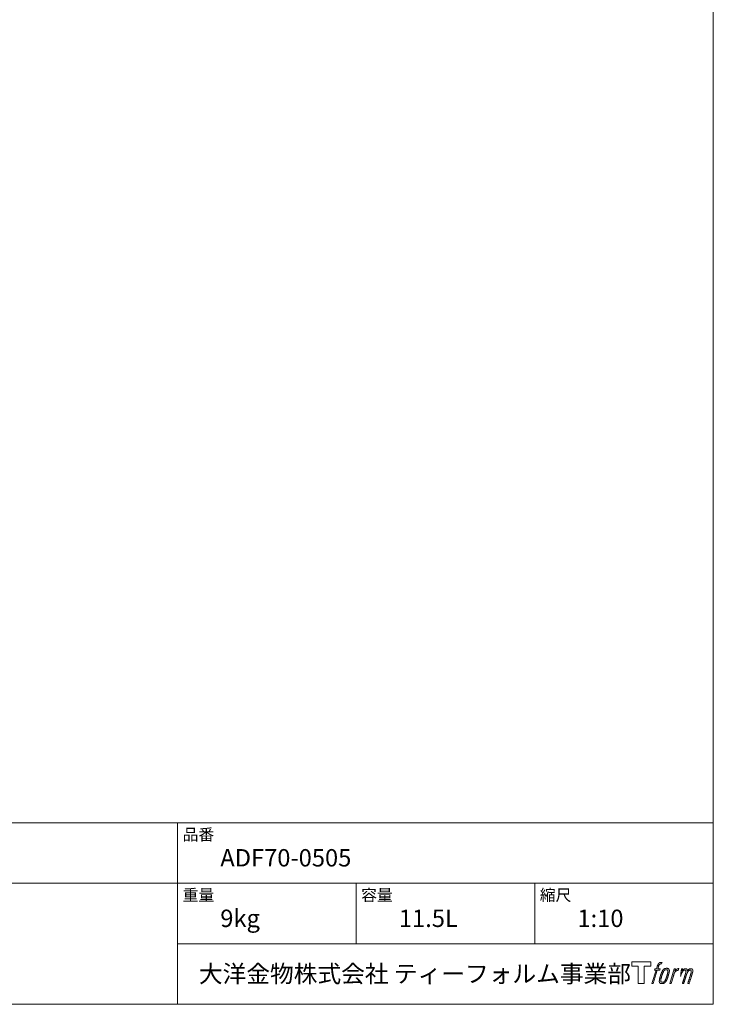
# Model space of a CAD drawing. Units: millimetres. Extents: x -975 to 975, y -1428 to 1406.
# Drawn here: x 0 to 975, y -1394 to -11 of the extents above; entities that cross this region are included whole.
import ezdxf

# ---------------------------------------------------------------- set-up
doc = ezdxf.new("R2010")
doc.units = ezdxf.units.MM
doc.header["$LTSCALE"] = 50.8
doc.layers.add('template', color=7, linetype='Continuous')
doc.styles.add('ＭＳ ゴシック', font='txt', dxfattribs={"bigfont": 'ＭＳ ゴシック'})

# ---------------------------------------------------------------- blocks, each defined once
blk = doc.blocks.new('グループ')
at = {"color": 7, "linetype": 'Continuous', "lineweight": 15, "flags": 128}
blk.add_lwpolyline([(412.6, -1854.7), (412.6, -1860.7), (403.1, -1860.7), (403.1, -1885.2), (394.8, -1885.2), (394.8, -1860.7), (385.5, -1860.7), (385.5, -1854.7)], close=True, dxfattribs=at)
for points in [[(425.4, -1855.5), (425.4, -1855.5, -0.022222), (425.7, -1855.4), (425.7, -1855.4, -0.014688), (426, -1855.3, -0.012746), (426.2, -1855.3), (426.3, -1855.3, -0.01981), (426.7, -1855.3), (426.7, -1855.3, -0.014762), (427.2, -1855.3), (427.3, -1855.3, -0.016262), (427.7, -1855.4), (427.8, -1855.4, -0.008002), (427.9, -1855.4), (428, -1855.4, -0.005382), (428.1, -1855.4), (427.3, -1857.6, 0.010867), (427.3, -1857.6), (427.2, -1857.6, 0.017066), (427.1, -1857.5), (427, -1857.5, 0.022016), (426.7, -1857.5), (426.7, -1857.5, 0.028261), (426.3, -1857.5), (426.3, -1857.5, 0.016968), (426, -1857.6, 0.019058), (425.8, -1857.6), (425.8, -1857.6, 0.021369), (425.5, -1857.7), (425.5, -1857.7, 0.02376), (425.3, -1857.8), (425.3, -1857.8, 0.026186), (425, -1857.9), (425, -1857.9, 0.027255), (424.8, -1858.1), (424.7, -1858.1, 0.0326), (424.6, -1858.2), (424.6, -1858.3, 0.013805), (424.5, -1858.4, 0.012528), (424.4, -1858.5), (424.4, -1858.5, 0.020522), (424.2, -1858.7), (424.2, -1858.7, 0.016311), (424.1, -1858.9), (424, -1858.9, 0.01319), (423.9, -1859.2), (423.9, -1859.2, 0.01079), (423.8, -1859.4), (423.8, -1859.4, 0.009137), (423.6, -1859.7), (423.6, -1859.8, 0.013542), (423.4, -1860.2), (423.4, -1860.3, 0.009283), (423.2, -1860.8), (423.2, -1860.8, 0.005426), (423.1, -1861.2), (423.1, -1861.2, 0.000823), (423, -1861.4), (422, -1864.5), (425.3, -1864.5), (424.8, -1866.4), (421.5, -1866.4), (415.7, -1885.2), (413.8, -1885.2), (419.7, -1866.4), (417.3, -1866.4), (417.8, -1864.5), (420.2, -1864.5), (421.1, -1861.8, -0.000586), (421.1, -1861.7), (421.2, -1861.5, -0.008752), (421.4, -1860.9), (421.5, -1860.6, -0.00774), (421.7, -1859.9), (421.7, -1859.9, -0.008237), (422, -1859.3, -0.008573), (422.3, -1858.7), (422.4, -1858.5, -0.016811), (422.6, -1857.9), (422.8, -1857.7, -0.000782), (422.8, -1857.6), (422.8, -1857.6, -0.003663), (422.9, -1857.5, -0.008022), (422.9, -1857.4), (423, -1857.3, -0.020214), (423.1, -1857.2), (423.2, -1857.1, -0.024932), (423.4, -1856.8), (423.4, -1856.7, -0.024213), (423.8, -1856.4), (423.8, -1856.4, -0.025102), (424.1, -1856.1), (424.1, -1856.1, -0.013087), (424.4, -1855.9), (424.4, -1855.9, -0.029033), (424.7, -1855.7), (424.7, -1855.7, -0.016025), (425, -1855.6, -0.02676), (425.3, -1855.5), (425.3, -1855.5, -0.004998), (425.4, -1855.5, -0.004998)], [(429.8, -1865.6, 0.000437), (429.8, -1865.7), (429.7, -1865.7, 0.003048), (429.6, -1865.9), (429.5, -1866, 0.004206), (429.3, -1866.2), (429.3, -1866.3, 0.012095), (429, -1866.7), (428.9, -1866.9, 0.01416), (428.6, -1867.4), (428.6, -1867.4, 0.007113), (428.4, -1867.8, 0.006846), (428.2, -1868.2), (428.2, -1868.2, 0.006412), (428, -1868.6), (427.9, -1868.6, 0.005886), (427.7, -1869.1), (427.7, -1869.1, 0.005319), (427.5, -1869.6), (427.5, -1869.6, 0.00475), (427.3, -1870.1), (427.3, -1870.2, 0.004207), (427.1, -1870.7), (427.1, -1870.8, 0.003668), (426.8, -1871.4), (426.8, -1871.4, 0.003257), (426.6, -1872.1), (426.5, -1872.3, 0.002613), (426.1, -1873.4), (426.1, -1873.5, 0.002059), (425.9, -1874.2), (425.9, -1874.2, 0.002561), (425.7, -1874.8), (425.7, -1874.9, 0.003136), (425.5, -1875.5), (425.5, -1875.5, 0.003723), (425.3, -1876.1), (425.3, -1876.1, 0.004308), (425.1, -1876.7, 0.004765), (425, -1877.3), (424.9, -1877.4, 0.011297), (424.7, -1878.3), (424.7, -1878.5, 0.013006), (424.5, -1879.7), (424.5, -1879.8, 0.013872), (424.4, -1880.7), (424.4, -1880.9, 0.007125), (424.3, -1881.4), (424.3, -1881.5, 0.002888), (424.3, -1881.8, 0.00603), (424.3, -1882.1), (424.3, -1882.1, 0.022952), (424.3, -1882.4), (424.3, -1882.5, 0.012367), (424.3, -1882.7, 0.012858), (424.4, -1882.9), (424.4, -1882.9, 0.028572), (424.4, -1883.2), (424.5, -1883.3, 0.031628), (424.6, -1883.6), (424.6, -1883.6, 0.033898), (424.7, -1883.9), (424.7, -1883.9, 0.035023), (424.9, -1884.1), (424.9, -1884.1, 0.034748), (425.1, -1884.4, 0.033134), (425.4, -1884.6), (425.4, -1884.6, 0.030523), (425.6, -1884.7), (425.6, -1884.7, 0.027374), (425.9, -1884.9), (425.9, -1884.9, 0.024096), (426.3, -1885), (426.3, -1885, 0.020964), (426.6, -1885.1), (426.6, -1885.1, 0.018139), (427, -1885.1), (427, -1885.1, 0.015609), (427.4, -1885.2), (427.4, -1885.2, 0.013715), (427.7, -1885.2), (427.8, -1885.2, 0.005106), (428, -1885.2, 0.005226), (428.2, -1885.2), (428.3, -1885.2, 0.016151), (428.7, -1885.2), (428.7, -1885.1, 0.010122), (429.1, -1885.1), (429.2, -1885.1, 0.024529), (429.6, -1885), (429.7, -1885, 0.014351), (430.1, -1884.9, 0.015656), (430.4, -1884.8), (430.4, -1884.8, 0.017014), (430.8, -1884.6), (430.8, -1884.6, 0.018311), (431.2, -1884.4), (431.2, -1884.4, 0.01949), (431.5, -1884.2), (431.5, -1884.2, 0.020487), (431.9, -1884), (431.9, -1884, 0.021252), (432.2, -1883.7), (432.3, -1883.6, 0.021525), (432.5, -1883.4), (432.6, -1883.3, 0.011458), (432.7, -1883.2), (432.7, -1883.1, 0.006153), (432.9, -1883, 0.000633), (433, -1882.8), (433, -1882.8, 0.00419), (433.2, -1882.6), (433.3, -1882.5, 0.009299), (433.5, -1882.1), (433.6, -1882, 0.015932), (434, -1881.5), (434, -1881.4, 0.008555), (434.2, -1881, 0.00846), (434.5, -1880.6), (434.5, -1880.6, 0.008143), (434.7, -1880.2), (434.7, -1880.2, 0.007657), (434.9, -1879.7), (434.9, -1879.7, 0.007068), (435.2, -1879.1), (435.2, -1879.1, 0.006456), (435.4, -1878.5), (435.4, -1878.5, 0.005831), (435.7, -1877.8), (435.7, -1877.8, 0.005231), (435.9, -1877.1), (435.9, -1877.1, 0.004668), (436.2, -1876.3), (436.2, -1876.1, 0.004167), (436.4, -1875.5), (436.5, -1875.4, 0.001517), (436.6, -1874.9, -0.000489), (436.7, -1874.5), (436.8, -1874.3, 0.000258), (437.1, -1873.3), (437.1, -1873.1, 0.000664), (437.3, -1872.4), (437.3, -1872.4, 0.001059), (437.5, -1871.7), (437.5, -1871.7, 0.001566), (437.7, -1871.1), (437.7, -1871.1, 0.002164), (437.9, -1870.5), (437.9, -1870.5, 0.002876), (438, -1870), (438, -1870, 0.003731), (438.1, -1869.5), (438.1, -1869.5, 0.004765), (438.2, -1869), (438.2, -1869, 0.006028), (438.3, -1868.5), (438.3, -1868.5, 0.007582), (438.4, -1868.1), (438.4, -1868.1, 0.009513), (438.5, -1867.7), (438.5, -1867.7, 0.012105), (438.5, -1867.4), (438.5, -1867.4, 0.006905), (438.5, -1867.2), (438.5, -1867.1, 0.016906), (438.5, -1866.9), (438.5, -1866.9, 0.005201), (438.5, -1866.8, 0.005404), (438.5, -1866.7), (438.5, -1866.6, 0.011205), (438.5, -1866.5), (438.4, -1866.4, 0.024076), (438.3, -1866.1), (438.3, -1866, 0.025681), (438.2, -1865.6), (438.2, -1865.6, 0.026836), (438, -1865.3), (438, -1865.3, 0.027467), (437.8, -1865), (437.8, -1865, 0.027504), (437.6, -1864.7), (437.6, -1864.7, 0.026956), (437.4, -1864.5), (437.4, -1864.5, 0.025912), (437.1, -1864.3), (437.1, -1864.3, 0.024516), (436.9, -1864.1), (436.9, -1864.1, 0.022928), (436.6, -1864), (436.6, -1864, 0.021298), (436.3, -1863.9), (436.3, -1863.9, 0.019756), (436.1, -1863.8, 0.018351), (435.8, -1863.8), (435.8, -1863.8, 0.033806), (435.5, -1863.7), (435.4, -1863.7, 0.009199), (435.3, -1863.7, 0.002833), (435.2, -1863.7), (435.2, -1863.7, -0.002362), (435.1, -1863.7), (435, -1863.7, 0.000882), (434.8, -1863.7), (434.8, -1863.7, 0.003813), (434.5, -1863.7), (434.5, -1863.7, 0.006067), (434.2, -1863.7), (434.2, -1863.7, 0.008036), (433.9, -1863.7), (433.9, -1863.7, 0.0099), (433.5, -1863.8), (433.5, -1863.8, 0.011774), (433.1, -1863.8), (433.1, -1863.8, 0.013744), (432.7, -1863.9), (432.7, -1863.9, 0.015836), (432.3, -1864), (432.3, -1864, 0.018055), (431.9, -1864.1), (431.9, -1864.1, 0.020366), (431.5, -1864.3), (431.5, -1864.3, 0.022682), (431.1, -1864.5), (431.1, -1864.5, 0.024863), (430.8, -1864.7), (430.7, -1864.7, 0.026704), (430.4, -1865, 0.01393), (430.2, -1865.2), (430.2, -1865.2, 0.028346), (429.9, -1865.5), (429.9, -1865.5, 0.00707), (429.8, -1865.6, 0.00707)], [(426.3, -1881.3, -0.002628), (426.3, -1881.3), (426.3, -1881.2, -0.008868), (426.3, -1881), (426.3, -1881, -0.007738), (426.3, -1880.7), (426.3, -1880.7, -0.006887), (426.3, -1880.4), (426.3, -1880.4, -0.006213), (426.4, -1880), (426.4, -1880, -0.005673), (426.4, -1879.6), (426.4, -1879.6, -0.005234), (426.5, -1879.2), (426.5, -1879.2, -0.004977), (426.6, -1878.8), (426.6, -1878.7, -0.008903), (426.7, -1878), (426.8, -1877.9, -0.008032), (427, -1876.9), (427, -1876.9, -0.007427), (427.3, -1875.9), (427.3, -1875.8, -0.006971), (427.6, -1874.7), (427.7, -1874.5, -0.005207), (427.9, -1873.9), (427.9, -1873.8, -0.000917), (428.1, -1873.2, -0.002516), (428.3, -1872.6), (428.4, -1872.5, -0.002821), (428.6, -1871.9), (428.6, -1871.8, -0.003196), (428.9, -1871.2), (428.9, -1871.2, -0.003628), (429.1, -1870.6), (429.1, -1870.6, -0.004127), (429.3, -1870.1), (429.4, -1870, -0.004747), (429.5, -1869.6), (429.5, -1869.6, -0.002565), (429.7, -1869.3, -0.005714), (429.8, -1869), (429.9, -1868.9, -0.006539), (430, -1868.6), (430, -1868.5, -0.007451), (430.2, -1868.2), (430.2, -1868.2, -0.008465), (430.4, -1867.9), (430.4, -1867.9, -0.009564), (430.6, -1867.6), (430.6, -1867.6, -0.010719), (430.7, -1867.4), (430.7, -1867.4, -0.011846), (430.9, -1867.2, -0.012918), (431.1, -1867), (431.1, -1866.9, -0.021774), (431.3, -1866.8), (431.3, -1866.8, -0.009727), (431.5, -1866.6, -0.018772), (431.6, -1866.5), (431.7, -1866.4, -0.017943), (431.9, -1866.3), (431.9, -1866.3, -0.017005), (432.1, -1866.1), (432.1, -1866.1, -0.016019), (432.4, -1866, -0.01511), (432.6, -1865.9), (432.7, -1865.9, -0.027195), (433, -1865.8), (433.1, -1865.7, -0.02376), (433.5, -1865.6), (433.6, -1865.6, -0.021372), (433.9, -1865.6), (433.9, -1865.6, -0.010147), (434.1, -1865.6), (434.1, -1865.6, -0.010038), (434.2, -1865.6), (434.3, -1865.6, -0.010363), (434.4, -1865.6), (434.4, -1865.6, -0.011569), (434.5, -1865.6, -0.007244), (434.6, -1865.6), (434.6, -1865.6, -0.021792), (434.7, -1865.6), (434.8, -1865.6, -0.033294), (435, -1865.7), (435, -1865.7, -0.018482), (435.2, -1865.7, -0.0198), (435.3, -1865.8), (435.3, -1865.8, -0.021224), (435.4, -1865.9), (435.4, -1865.9, -0.022609), (435.5, -1866), (435.6, -1866, -0.023846), (435.7, -1866.1), (435.7, -1866.1, -0.024816), (435.8, -1866.2), (435.8, -1866.2, -0.025411), (435.9, -1866.3), (435.9, -1866.3, -0.025553), (436, -1866.5), (436, -1866.5, -0.025215), (436.1, -1866.7), (436.1, -1866.7, -0.024427), (436.2, -1866.8), (436.2, -1866.9, -0.023132), (436.2, -1867, -0.011213), (436.3, -1867.2), (436.3, -1867.2, -0.021053), (436.3, -1867.4), (436.3, -1867.4, -0.019003), (436.3, -1867.7), (436.3, -1867.7, -0.013797), (436.3, -1868), (436.3, -1868.1, -0.008134), (436.3, -1868.4, -0.007353), (436.3, -1868.7), (436.3, -1868.7, -0.006689), (436.2, -1869), (436.2, -1869, -0.006136), (436.2, -1869.4), (436.2, -1869.4, -0.00567), (436.1, -1869.8), (436.1, -1869.8, -0.005272), (436, -1870.2), (436, -1870.2, -0.004929), (435.9, -1870.7), (435.9, -1870.7, -0.004742), (435.8, -1871.1), (435.8, -1871.3, -0.00844), (435.6, -1872.1), (435.6, -1872.1, -0.003964), (435.4, -1872.9), (435.4, -1872.9, -0.007248), (435.1, -1873.8), (435, -1874, -0.005135), (434.7, -1874.9), (434.7, -1875, -0.001915), (434.5, -1875.7), (434.5, -1875.7, -0.002152), (434.2, -1876.4), (434.2, -1876.5, -0.002433), (434, -1877.1), (434, -1877.1, -0.002745), (433.7, -1877.7), (433.7, -1877.8, -0.003108), (433.5, -1878.3), (433.5, -1878.3, -0.003531), (433.3, -1878.8), (433.3, -1878.9, -0.004025), (433.1, -1879.3), (433.1, -1879.3, -0.004602), (432.9, -1879.8), (432.9, -1879.8, -0.005277), (432.7, -1880.1), (432.7, -1880.2, -0.006067), (432.5, -1880.5), (432.5, -1880.5, -0.00699), (432.4, -1880.8), (432.4, -1880.8, -0.008064), (432.2, -1881.1), (432.2, -1881.1, -0.009301), (432.1, -1881.4), (432.1, -1881.4, -0.010706), (431.9, -1881.6), (431.9, -1881.6, -0.012272), (431.8, -1881.8), (431.8, -1881.8, -0.014184), (431.6, -1881.9), (431.6, -1881.9, -0.017596), (431.5, -1882.1, -0.008047), (431.3, -1882.2), (431.3, -1882.3, -0.02696), (431, -1882.5), (431, -1882.5, -0.017836), (430.7, -1882.7), (430.7, -1882.7, -0.017465), (430.5, -1882.9, -0.016924), (430.2, -1883), (430.2, -1883, -0.031888), (429.8, -1883.1), (429.8, -1883.2, -0.028444), (429.4, -1883.3), (429.4, -1883.3, -0.024391), (429.1, -1883.3), (429, -1883.3, -0.019664), (428.8, -1883.3), (428.7, -1883.3, -0.01005), (428.6, -1883.3), (428.6, -1883.3, -0.001975), (428.5, -1883.3), (428.5, -1883.3, 0.006538), (428.5, -1883.3, -0.016797), (428.5, -1883.3), (428.5, -1883.3, -0.008128), (428.4, -1883.3), (428.4, -1883.3, -0.01267), (428.3, -1883.3), (428.3, -1883.3, -0.011785), (428.2, -1883.3), (428.1, -1883.3, -0.025177), (427.9, -1883.2), (427.8, -1883.2, -0.014653), (427.7, -1883.1, -0.016693), (427.5, -1883.1), (427.5, -1883.1, -0.019168), (427.3, -1883), (427.3, -1883, -0.022118), (427.1, -1882.8), (427.1, -1882.8, -0.025498), (426.9, -1882.7), (426.9, -1882.7, -0.029249), (426.8, -1882.6, -0.015905), (426.7, -1882.5), (426.7, -1882.5, -0.034381), (426.6, -1882.3), (426.5, -1882.3, -0.036912), (426.4, -1882.1, -0.019175), (426.4, -1881.9), (426.4, -1881.9, -0.037818), (426.3, -1881.7), (426.3, -1881.7, -0.018485), (426.3, -1881.6, -0.017987), (426.3, -1881.4), (426.3, -1881.4, -0.00855), (426.3, -1881.3, -0.00855)], [(445.2, -1864.5), (447.1, -1864.5), (446.2, -1867.2, -0.001059), (446.3, -1867.2), (446.3, -1867.1, -0.007187), (446.5, -1866.9), (446.6, -1866.8, -0.014812), (447.1, -1866.3), (447.1, -1866.2, -0.008627), (447.5, -1865.9), (447.5, -1865.9, -0.010314), (447.8, -1865.7), (447.8, -1865.6, -0.006021), (448, -1865.5), (448, -1865.5, -0.006707), (448.2, -1865.3), (448.2, -1865.3, -0.007618), (448.3, -1865.2, -0.008965), (448.5, -1865.1), (448.6, -1865.1, -0.015692), (448.8, -1864.9, -0.00233), (449, -1864.8), (449, -1864.8, -0.010767), (449.2, -1864.7), (449.2, -1864.7, -0.007806), (449.5, -1864.6), (449.5, -1864.5, -0.018183), (449.8, -1864.4), (449.9, -1864.4, -0.020841), (450.2, -1864.3), (450.2, -1864.3, -0.02228), (450.6, -1864.2), (450.6, -1864.2, -0.021551), (450.9, -1864.1), (450.9, -1864.1, -0.018255), (451.2, -1864.1), (451.2, -1864.1, -0.007296), (451.4, -1864.1), (451.4, -1864.1, -0.005923), (451.5, -1864.1), (451.5, -1864.1, -0.001183), (451.6, -1864.1), (450.8, -1866.7, 0.014393), (450.7, -1866.7), (450.7, -1866.7, 0.023439), (450.7, -1866.6), (450.7, -1866.6, 0.019916), (450.6, -1866.6), (450.6, -1866.6, 0.029364), (450.5, -1866.6), (450.5, -1866.6, 0.021461), (450.3, -1866.6), (450.3, -1866.6, 0.016756), (450.1, -1866.6), (450.1, -1866.6, 0.013768), (449.9, -1866.6), (449.9, -1866.6, 0.01185), (449.7, -1866.7), (449.7, -1866.7, 0.010642), (449.5, -1866.7), (449.5, -1866.7, 0.009975), (449.3, -1866.8), (449.2, -1866.8, 0.019161), (448.9, -1866.9), (448.8, -1867, 0.020527), (448.4, -1867.1), (448.4, -1867.2, 0.018126), (448.1, -1867.3), (448.1, -1867.3, 0.014071), (447.9, -1867.4), (447.9, -1867.4, 0.008667), (447.8, -1867.5, 0.003641), (447.7, -1867.5), (447.7, -1867.6, 0.005226), (447.5, -1867.7), (447.5, -1867.7, 0.005002), (447.3, -1867.8), (447.3, -1867.9, 0.013614), (447.1, -1868), (447.1, -1868.1, 0.017282), (446.8, -1868.3), (446.8, -1868.3, 0.01894), (446.5, -1868.6), (446.5, -1868.6, 0.018504), (446.3, -1868.9, 0.008857), (446.1, -1869.1), (446.1, -1869.1, 0.01572), (445.9, -1869.4), (445.9, -1869.5, 0.009545), (445.7, -1869.8), (445.7, -1869.8, 0.010035), (445.6, -1870.1, 0.008694), (445.5, -1870.3), (445.5, -1870.3, 0.007258), (445.3, -1870.6), (445.3, -1870.6, 0.006001), (445.2, -1870.9), (445.2, -1870.9, 0.004902), (445.1, -1871.3), (445.1, -1871.3, 0.003942), (445, -1871.6), (445, -1871.6, 0.003104), (444.9, -1872), (444.9, -1872, 0.002507), (444.7, -1872.4), (444.7, -1872.5, 0.002908), (444.5, -1873.1), (444.5, -1873.2, 0.000927), (444.2, -1874.1), (444.2, -1874.2, -0.000581), (443.9, -1875.1), (443.8, -1875.3, -0.001202), (443.7, -1875.8), (443.6, -1876, -0.000269), (443.6, -1876.1), (440.8, -1885.2), (438.9, -1885.2), (445.2, -1864.5)]]:
    blk.add_lwpolyline(points, format="xyb", dxfattribs=at)
at = {"color": 7, "linetype": 'Continuous', "lineweight": 15}
blk.add_rational_spline([(455.5, -1864.5), (456.3, -1864.5), (457.2, -1864.5), (456.7, -1865.9), (456.3, -1867.2), (456.3, -1867.2), (456.4, -1867.2), (456.4, -1867.1), (456.4, -1867.1), (456.5, -1866.9), (456.6, -1866.8), (456.6, -1866.8), (456.7, -1866.7), (456.8, -1866.5), (456.9, -1866.4), (456.9, -1866.4), (456.9, -1866.4), (457.1, -1866.2), (457.2, -1866), (457.2, -1866), (457.2, -1866), (457.4, -1865.9), (457.5, -1865.8), (457.5, -1865.7), (457.6, -1865.7), (457.7, -1865.6), (457.8, -1865.5), (457.8, -1865.5), (457.8, -1865.5), (457.9, -1865.4), (458, -1865.4), (458.1, -1865.3), (458.2, -1865.2), (458.2, -1865.2), (458.2, -1865.2), (458.3, -1865.1), (458.4, -1865.1), (458.4, -1865.1), (458.4, -1865), (458.5, -1865), (458.5, -1865), (458.5, -1864.9), (458.6, -1864.9), (458.6, -1864.9), (458.7, -1864.9), (458.8, -1864.8), (458.9, -1864.7), (458.9, -1864.7), (459, -1864.7), (459.1, -1864.6), (459.3, -1864.5), (459.3, -1864.5), (459.3, -1864.5), (459.5, -1864.4), (459.7, -1864.4), (459.7, -1864.4), (459.7, -1864.4), (459.9, -1864.3), (460.1, -1864.3), (460.1, -1864.3), (460.1, -1864.3), (460.3, -1864.2), (460.4, -1864.2), (460.6, -1864.2), (460.8, -1864.2), (460.8, -1864.2), (460.9, -1864.2), (461, -1864.2), (461.2, -1864.2), (461.2, -1864.2), (461.3, -1864.2), (461.4, -1864.2), (461.4, -1864.2), (461.4, -1864.2), (461.4, -1864.2), (461.5, -1864.2), (461.6, -1864.2), (461.6, -1864.2), (461.6, -1864.2), (461.7, -1864.2), (461.8, -1864.2), (461.8, -1864.2), (461.8, -1864.2), (461.9, -1864.2), (462, -1864.2), (462, -1864.2), (462, -1864.2), (462.1, -1864.3), (462.1, -1864.3), (462.1, -1864.3), (462.1, -1864.3), (462.2, -1864.3), (462.3, -1864.3), (462.4, -1864.4), (462.5, -1864.4), (462.5, -1864.4), (462.6, -1864.5), (462.6, -1864.5), (462.6, -1864.5), (462.7, -1864.5), (462.7, -1864.6), (462.7, -1864.6), (462.7, -1864.6), (462.8, -1864.6), (462.9, -1864.7), (462.9, -1864.7), (462.9, -1864.7), (462.9, -1864.8), (463, -1864.8), (463, -1864.8), (463, -1864.9), (463.1, -1864.9), (463.2, -1865), (463.2, -1865.1), (463.2, -1865.1), (463.2, -1865.2), (463.3, -1865.2), (463.3, -1865.2), (463.3, -1865.3), (463.3, -1865.3), (463.3, -1865.3), (463.3, -1865.4), (463.3, -1865.4), (463.4, -1865.4), (463.4, -1865.4), (463.4, -1865.5), (463.4, -1865.6), (463.4, -1865.6), (463.4, -1865.6), (463.5, -1865.7), (463.5, -1865.7), (463.5, -1865.8), (463.5, -1865.8), (463.5, -1865.9), (463.5, -1865.9), (463.6, -1866), (463.6, -1866), (463.6, -1866.1), (463.6, -1866.1), (463.6, -1866.1), (463.6, -1866.2), (463.6, -1866.3), (463.6, -1866.3), (463.6, -1866.3), (463.6, -1866.3), (463.6, -1866.4), (463.6, -1866.5), (463.6, -1866.5), (463.6, -1866.5), (463.6, -1866.5), (463.6, -1866.6), (463.6, -1866.6), (463.6, -1866.6), (463.6, -1866.7), (463.6, -1866.8), (463.6, -1866.8), (463.6, -1866.8), (463.6, -1866.9), (463.6, -1867), (463.6, -1867.1), (463.6, -1867.1), (463.6, -1867.3), (463.6, -1867.4), (463.6, -1867.6), (463.6, -1867.6), (463.6, -1867.6), (463.6, -1867.5), (463.6, -1867.5), (463.7, -1867.5), (463.7, -1867.3), (463.8, -1867.2), (463.8, -1867.2), (463.9, -1867.1), (464, -1867), (464, -1866.9), (464, -1866.8), (464, -1866.8), (464.1, -1866.7), (464.2, -1866.6), (464.3, -1866.5), (464.4, -1866.4), (464.4, -1866.3), (464.4, -1866.3), (464.5, -1866.2), (464.7, -1866), (464.7, -1866), (464.7, -1866), (464.8, -1865.9), (464.9, -1865.8), (465.1, -1865.6), (465.2, -1865.5), (465.2, -1865.5), (465.3, -1865.4), (465.4, -1865.3), (465.6, -1865.2), (465.6, -1865.2), (465.6, -1865.2), (465.7, -1865.1), (465.9, -1865), (465.9, -1865), (465.9, -1865), (466, -1864.9), (466.1, -1864.9), (466.2, -1864.8), (466.3, -1864.8), (466.3, -1864.8), (466.3, -1864.8), (466.5, -1864.7), (466.6, -1864.6), (466.6, -1864.6), (466.6, -1864.6), (466.7, -1864.6), (466.8, -1864.5), (466.9, -1864.5), (467, -1864.4), (467.1, -1864.4), (467.1, -1864.4), (467.2, -1864.4), (467.4, -1864.3), (467.4, -1864.3), (467.4, -1864.3), (467.6, -1864.3), (467.8, -1864.2), (467.8, -1864.2), (467.8, -1864.2), (467.9, -1864.2), (468.1, -1864.2), (468.1, -1864.2), (468.2, -1864.2), (468.3, -1864.2), (468.4, -1864.2), (468.4, -1864.2), (468.4, -1864.2), (468.5, -1864.2), (468.6, -1864.2), (468.7, -1864.2), (468.8, -1864.2), (468.8, -1864.2), (468.8, -1864.2), (469, -1864.2), (469.1, -1864.3), (469.1, -1864.3), (469.2, -1864.3), (469.3, -1864.3), (469.4, -1864.3), (469.4, -1864.3), (469.4, -1864.3), (469.5, -1864.4), (469.6, -1864.4), (469.6, -1864.4), (469.6, -1864.4), (469.7, -1864.4), (469.8, -1864.5), (469.8, -1864.5), (469.8, -1864.5), (469.9, -1864.5), (470, -1864.5), (470, -1864.5), (470, -1864.5), (470.1, -1864.6), (470.2, -1864.6), (470.2, -1864.6), (470.2, -1864.6), (470.2, -1864.7), (470.3, -1864.8), (470.4, -1864.8), (470.5, -1864.9), (470.5, -1864.9), (470.5, -1864.9), (470.5, -1864.9), (470.6, -1865), (470.6, -1865), (470.6, -1865), (470.7, -1865.1), (470.7, -1865.2), (470.7, -1865.2), (470.7, -1865.2), (470.8, -1865.3), (470.9, -1865.4), (470.9, -1865.4), (470.9, -1865.4), (470.9, -1865.5), (471, -1865.6), (471, -1865.6), (471, -1865.6), (471, -1865.7), (471.1, -1865.8), (471.1, -1865.8), (471.1, -1865.8), (471.1, -1865.9), (471.2, -1866), (471.2, -1866), (471.2, -1866), (471.2, -1866.2), (471.2, -1866.3), (471.2, -1866.3), (471.2, -1866.3), (471.3, -1866.4), (471.3, -1866.5), (471.3, -1866.6), (471.3, -1866.8), (471.3, -1866.8), (471.4, -1866.8), (471.4, -1867), (471.4, -1867.2), (471.4, -1867.2), (471.4, -1867.2), (471.4, -1867.3), (471.4, -1867.4), (471.4, -1867.6), (471.4, -1867.7), (471.4, -1867.7), (471.4, -1867.7), (471.4, -1867.8), (471.3, -1867.9), (471.3, -1867.9), (471.3, -1867.9), (471.3, -1868), (471.3, -1868.2), (471.3, -1868.2), (471.3, -1868.2), (471.3, -1868.3), (471.3, -1868.4), (471.3, -1868.4), (471.3, -1868.4), (471.2, -1868.6), (471.2, -1868.7), (471.2, -1868.7), (471.2, -1868.7), (471.2, -1868.9), (471.1, -1869), (471.1, -1869), (471.1, -1869), (471.1, -1869.2), (471, -1869.4), (471, -1869.4), (471, -1869.5), (471, -1869.7), (470.9, -1870), (470.9, -1870), (470.9, -1870), (470.8, -1870.4), (470.7, -1870.7), (470.7, -1870.7), (470.7, -1870.7), (470.6, -1871), (470.5, -1871.4), (470.5, -1871.4), (470.5, -1871.5), (470.4, -1871.9), (470.2, -1872.4), (470.2, -1872.5), (470.2, -1872.6), (470.1, -1872.9), (470, -1873.1), (469.9, -1873.4), (469.9, -1873.4), (468.1, -1879.3), (466.2, -1885.2), (465.3, -1885.2), (464.3, -1885.2), (465.9, -1880), (467.5, -1874.9), (467.6, -1874.7), (467.6, -1874.6), (467.8, -1874.1), (468, -1873.5), (468, -1873.4), (468, -1873.3), (468.1, -1873), (468.2, -1872.6), (468.2, -1872.6), (468.2, -1872.6), (468.3, -1872.3), (468.4, -1871.9), (468.4, -1871.9), (468.4, -1871.9), (468.5, -1871.6), (468.6, -1871.3), (468.7, -1871.1), (468.8, -1870.8), (468.8, -1870.7), (468.8, -1870.7), (468.8, -1870.5), (468.9, -1870.2), (469, -1869.9), (469, -1869.8), (469, -1869.8), (469, -1869.7), (469, -1869.6), (469.1, -1869.5), (469.1, -1869.5), (469.1, -1869.5), (469.1, -1869.4), (469.1, -1869.3), (469.1, -1869.2), (469.2, -1869.1), (469.2, -1869.1), (469.2, -1869.1), (469.2, -1868.9), (469.2, -1868.8), (469.2, -1868.8), (469.2, -1868.8), (469.2, -1868.6), (469.2, -1868.5), (469.2, -1868.5), (469.2, -1868.4), (469.2, -1868.3), (469.2, -1868.2), (469.2, -1868.2), (469.2, -1868.2), (469.2, -1868.1), (469.2, -1868), (469.2, -1867.9), (469.2, -1867.9), (469.2, -1867.9), (469.2, -1867.8), (469.2, -1867.7), (469.2, -1867.6), (469.2, -1867.6), (469.2, -1867.6), (469.2, -1867.5), (469.1, -1867.4), (469.1, -1867.4), (469.1, -1867.4), (469.1, -1867.4), (469.1, -1867.3), (469.1, -1867.3), (469.1, -1867.3), (469.1, -1867.2), (469.1, -1867.1), (469.1, -1867.1), (469.1, -1867.1), (469, -1867.1), (469, -1867), (469, -1867), (469, -1867), (469, -1866.9), (468.9, -1866.9), (468.9, -1866.9), (468.9, -1866.9), (468.9, -1866.8), (468.9, -1866.7), (468.9, -1866.7), (468.9, -1866.7), (468.8, -1866.7), (468.8, -1866.6), (468.8, -1866.6), (468.8, -1866.6), (468.7, -1866.6), (468.7, -1866.5), (468.7, -1866.5), (468.7, -1866.5), (468.6, -1866.5), (468.6, -1866.5), (468.5, -1866.4), (468.5, -1866.4), (468.5, -1866.4), (468.5, -1866.4), (468.4, -1866.4), (468.4, -1866.3), (468.4, -1866.3), (468.4, -1866.3), (468.3, -1866.3), (468.2, -1866.3), (468.2, -1866.3), (468.2, -1866.3), (468.2, -1866.3), (468.1, -1866.3), (468.1, -1866.3), (468.1, -1866.3), (468, -1866.3), (468, -1866.3), (468, -1866.3), (467.9, -1866.3), (467.9, -1866.3), (467.9, -1866.3), (467.8, -1866.3), (467.8, -1866.3), (467.8, -1866.3), (467.8, -1866.3), (467.7, -1866.3), (467.6, -1866.3), (467.6, -1866.3), (467.6, -1866.3), (467.5, -1866.3), (467.4, -1866.3), (467.4, -1866.3), (467.4, -1866.3), (467.3, -1866.3), (467.2, -1866.3), (467.1, -1866.3), (467.1, -1866.3), (467, -1866.4), (466.9, -1866.4), (466.7, -1866.4), (466.6, -1866.5), (466.6, -1866.5), (466.6, -1866.5), (466.5, -1866.6), (466.4, -1866.6), (466.4, -1866.6), (466.4, -1866.6), (466.3, -1866.7), (466.2, -1866.8), (466.1, -1866.8), (466, -1866.9), (466, -1866.9), (466, -1866.9), (466, -1866.9), (465.9, -1867), (465.9, -1867), (465.8, -1867), (465.8, -1867.1), (465.7, -1867.2), (465.6, -1867.2), (465.6, -1867.3), (465.5, -1867.4), (465.4, -1867.4), (465.2, -1867.6), (465.1, -1867.9), (465, -1867.9), (465, -1867.9), (464.8, -1868.2), (464.5, -1868.6), (464.5, -1868.6), (464.5, -1868.6), (464.3, -1868.9), (464.1, -1869.2), (464.1, -1869.3), (464, -1869.3), (463.9, -1869.6), (463.8, -1869.8), (463.6, -1870.1), (463.5, -1870.4), (463.5, -1870.4), (463.5, -1870.4), (463.3, -1870.7), (463.2, -1871), (463.2, -1871), (463.2, -1871), (463.1, -1871.3), (462.9, -1871.6), (462.8, -1871.9), (462.7, -1872.2), (462.7, -1872.2), (462.7, -1872.2), (462.6, -1872.5), (462.5, -1872.8), (462.5, -1872.9), (462.5, -1872.9), (462.3, -1873.2), (462.2, -1873.5), (462.2, -1873.7), (462.1, -1873.8), (462, -1874.2), (461.9, -1874.5), (461.9, -1874.6), (461.8, -1874.8), (461.8, -1874.8), (461.8, -1874.9), (460.2, -1880), (458.5, -1885.2), (457.6, -1885.2), (456.7, -1885.2), (458.6, -1879.3), (460.4, -1873.4), (460.4, -1873.4), (460.5, -1873.1), (460.6, -1872.9), (460.7, -1872.7), (460.7, -1872.5), (460.8, -1872.4), (460.9, -1872), (460.9, -1871.7), (460.9, -1871.7), (461, -1871.7), (461, -1871.4), (461.1, -1871.1), (461.1, -1871.1), (461.1, -1871), (461.2, -1870.8), (461.3, -1870.6), (461.3, -1870.5), (461.3, -1870.5), (461.3, -1870.3), (461.4, -1870.2), (461.4, -1870.1), (461.4, -1869.9), (461.4, -1869.9), (461.4, -1869.9), (461.5, -1869.7), (461.5, -1869.5), (461.5, -1869.5), (461.5, -1869.5), (461.5, -1869.2), (461.6, -1869), (461.6, -1869), (461.6, -1869), (461.6, -1868.8), (461.6, -1868.6), (461.6, -1868.6), (461.6, -1868.6), (461.6, -1868.4), (461.6, -1868.2), (461.6, -1868.2), (461.6, -1868.2), (461.6, -1868), (461.6, -1867.8), (461.6, -1867.8), (461.6, -1867.8), (461.6, -1867.6), (461.5, -1867.5), (461.5, -1867.4), (461.5, -1867.4), (461.5, -1867.3), (461.5, -1867.2), (461.5, -1867.2), (461.5, -1867.2), (461.5, -1867.1), (461.4, -1867.1), (461.4, -1867), (461.4, -1867), (461.4, -1866.9), (461.4, -1866.9), (461.4, -1866.9), (461.3, -1866.8), (461.3, -1866.8), (461.3, -1866.8), (461.3, -1866.7), (461.3, -1866.7), (461.3, -1866.7), (461.3, -1866.7), (461.2, -1866.6), (461.2, -1866.6), (461.2, -1866.6), (461.2, -1866.6), (461.1, -1866.5), (461.1, -1866.5), (461.1, -1866.5), (461.1, -1866.5), (461.1, -1866.5), (461, -1866.4), (461, -1866.4), (461, -1866.4), (461, -1866.4), (460.9, -1866.4), (460.9, -1866.3), (460.8, -1866.3), (460.8, -1866.3), (460.8, -1866.3), (460.8, -1866.3), (460.7, -1866.3), (460.7, -1866.3), (460.7, -1866.3), (460.7, -1866.2), (460.6, -1866.2), (460.6, -1866.2), (460.6, -1866.2), (460.5, -1866.2), (460.5, -1866.2), (460.5, -1866.2), (460.5, -1866.2), (460.4, -1866.2), (460.3, -1866.2), (460.3, -1866.2), (460.3, -1866.2), (460.2, -1866.2), (460.1, -1866.2), (460.1, -1866.2), (460.1, -1866.2), (460, -1866.2), (459.9, -1866.2), (459.8, -1866.2), (459.6, -1866.2), (459.6, -1866.2), (459.6, -1866.2), (459.5, -1866.3), (459.4, -1866.3), (459.4, -1866.3), (459.4, -1866.3), (459.2, -1866.3), (459.1, -1866.4), (459.1, -1866.4), (459.1, -1866.4), (459, -1866.5), (458.9, -1866.5), (458.9, -1866.5), (458.8, -1866.5), (458.7, -1866.6), (458.6, -1866.7), (458.6, -1866.7), (458.6, -1866.7), (458.5, -1866.7), (458.5, -1866.8), (458.4, -1866.9), (458.3, -1866.9), (458.3, -1866.9), (458.3, -1866.9), (458.1, -1867), (458, -1867.1), (458, -1867.1), (458, -1867.1), (457.9, -1867.2), (457.8, -1867.4), (457.7, -1867.4), (457.7, -1867.4), (457.6, -1867.5), (457.5, -1867.6), (457.5, -1867.6), (457.5, -1867.6), (457.4, -1867.7), (457.3, -1867.9), (457.3, -1867.9), (457.3, -1867.9), (457.2, -1868), (457.1, -1868.1), (457.1, -1868.1), (457.1, -1868.1), (457, -1868.2), (456.9, -1868.3), (456.8, -1868.4), (456.8, -1868.6), (456.8, -1868.6), (456.8, -1868.6), (456.7, -1868.7), (456.6, -1868.8), (456.6, -1868.8), (456.6, -1868.8), (456.5, -1868.9), (456.4, -1869.1), (456.4, -1869.1), (456.4, -1869.1), (456.3, -1869.2), (456.3, -1869.4), (456.2, -1869.4), (456.2, -1869.4), (456.1, -1869.6), (456, -1869.8), (456, -1869.8), (456, -1869.8), (455.9, -1870), (455.8, -1870.2), (455.8, -1870.4), (455.7, -1870.6), (455.7, -1870.6), (455.7, -1870.6), (455.6, -1870.8), (455.5, -1871), (455.5, -1871), (455.5, -1871), (455.4, -1871.2), (455.4, -1871.3), (455.3, -1871.4), (455.3, -1871.5), (455.3, -1871.6), (455.3, -1871.6), (455.2, -1871.8), (455.1, -1872), (455.1, -1872.1), (455.1, -1872.1), (455, -1872.4), (454.9, -1872.7), (454.8, -1872.9), (454.7, -1873.2), (454.7, -1873.3), (454.7, -1873.3), (454.5, -1873.7), (454.4, -1874.1), (454.4, -1874.1), (454.4, -1874.2), (454.3, -1874.6), (454.1, -1875.1), (452.5, -1880.1), (450.9, -1885.2), (450, -1885.2), (449, -1885.2), (452.3, -1874.9), (455.5, -1864.5)], [1, 1, 1, 1, 1, 0.999995726439, 1, 1, 1, 0.999539406908, 1, 1, 1, 0.999446061714, 1, 1, 1, 0.999435939493, 1, 1, 1, 0.999529368857, 1, 1, 1, 0.99970876148, 1, 1, 1, 0.99995953387, 1, 0.999974941751, 1, 1, 1, 0.999979203713, 1, 1, 1, 0.999999337392, 1, 0.999916095382, 1, 1, 1, 0.998096452723, 1, 1, 1, 0.998457281057, 1, 1, 1, 0.998783852803, 1, 1, 1, 0.999065281621, 1, 1, 1, 0.999290993427, 1, 0.999455353945, 1, 1, 1, 0.999092809829, 1, 1, 1, 0.999838208921, 1, 1, 1, 0.999755801676, 1, 1, 1, 0.999656514418, 1, 1, 1, 0.999532180687, 1, 1, 1, 0.999381919922, 1, 1, 1, 0.99920885685, 1, 0.999022610177, 1, 0.998842427397, 1, 1, 1, 0.998692884449, 1, 1, 1, 0.998600726228, 1, 1, 1, 0.998558149138, 1, 1, 1, 0.997046023352, 1, 1, 1, 0.998846881664, 1, 1, 1, 0.999843119, 1, 0.999998998975, 1, 1, 1, 0.999879035632, 1, 1, 1, 0.999822757456, 1, 0.999679797104, 1, 1, 1, 0.997927493873, 1, 1, 1, 0.999498598214, 1, 0.99963726112, 1, 1, 1, 0.999773063074, 1, 1, 1, 0.999877261407, 1, 1, 1, 0.999941556733, 1, 1, 1, 0.999971681043, 1, 1, 1, 0.999981912991, 1, 1, 1, 0.999998212814, 1, 1, 1, 0.999860919006, 1, 1, 1, 0.999906760973, 1, 1, 1, 0.999878495215, 1, 0.999853296828, 1, 1, 1, 0.99915519758, 1, 1, 1, 0.999741814418, 1, 0.998923820463, 1, 1, 1, 0.99908250841, 1, 1, 1, 0.999816489983, 1, 1, 1, 0.999747344913, 1, 0.999932786115, 1, 1, 1, 0.999695642048, 1, 1, 1, 0.999807057018, 1, 0.999782743615, 1, 1, 1, 0.998803184198, 1, 1, 1, 0.998474804055, 1, 1, 1, 0.998443649548, 1, 1, 1, 0.998795478934, 1, 1, 1, 0.999794159588, 1, 0.999858946624, 1, 1, 1, 0.999349506325, 1, 1, 1, 0.999678871556, 1, 1, 1, 0.999548065449, 1, 1, 1, 0.999386795946, 1, 1, 1, 0.999205025652, 1, 1, 1, 0.999022235074, 1, 1, 1, 0.998864274381, 1, 0.998768123331, 1, 1, 1, 0.99874965709, 1, 1, 1, 0.998814766983, 1, 1, 1, 0.998945263622, 1, 1, 1, 0.999104643607, 1, 1, 1, 0.99927638311, 1, 1, 1, 0.999416347288, 1, 1, 1, 0.999726805589, 1, 1, 1, 0.9996701319, 1, 0.999578545111, 1, 1, 1, 0.997992510122, 1, 1, 1, 0.999531490226, 1, 0.999624548694, 1, 1, 1, 0.9997286095, 1, 1, 1, 0.999826553397, 1, 1, 1, 0.999902253085, 1, 1, 1, 0.999952476194, 1, 1, 1, 0.999981358872, 1, 1, 1, 0.999995523764, 1, 1, 1, 0.999999360467, 1, 1, 1, 0.999965991474, 1, 1, 1, 0.999944197603, 1, 1, 1, 0.999962512073, 1, 1, 1, 0.999979338632, 1, 1, 1, 1, 1, 1, 1, 1, 1, 1, 1, 0.999991165787, 1, 1, 1, 0.999995242819, 1, 1, 1, 0.999993168749, 1, 1, 1, 0.999989384081, 1, 0.999983398006, 1, 1, 1, 0.999923365807, 1, 1, 1, 1, 1, 0.999986867085, 1, 1, 1, 0.999977817335, 1, 0.999960269286, 1, 1, 1, 0.999561798532, 1, 1, 1, 0.999112141064, 1, 1, 1, 0.998979249491, 1, 1, 1, 0.999782029539, 1, 0.999833510597, 1, 1, 1, 0.999687645788, 1, 1, 1, 0.999554749649, 1, 1, 1, 0.999489942717, 1, 1, 1, 0.999378487759, 1, 1, 1, 0.999243083225, 1, 1, 1, 0.99907896328, 1, 1, 1, 0.998887480112, 1, 1, 1, 0.998676206069, 1, 1, 1, 0.998462164249, 1, 1, 1, 0.998272469385, 1, 0.998139918016, 1, 1, 1, 0.998092708684, 1, 1, 1, 0.998141135656, 1, 1, 1, 0.998303181294, 1, 1, 1, 0.998388770826, 1, 1, 1, 0.999886956308, 1, 0.999997232012, 1, 1, 1, 0.999730494509, 1, 1, 1, 0.999788830642, 1, 1, 1, 0.998417023819, 1, 1, 1, 0.99765928542, 1, 0.999325507435, 1, 1, 1, 0.997647507828, 1, 1, 1, 0.999513133641, 1, 0.999581010761, 1, 1, 1, 0.999661783796, 1, 1, 1, 0.999726775005, 1, 0.999966728896, 1, 1, 1, 0.998820533518, 1, 1, 1, 0.999707782676, 1, 1, 1, 0.998914756708, 1, 1, 1, 0.999747659818, 1, 0.999625896711, 1, 1, 1, 0.999873541395, 1, 1, 1, 0.999937741886, 1, 0.999950829951, 1, 1, 1, 0.999960922844, 1, 1, 1, 0.99996746074, 1, 1, 1, 0.999928753231, 1, 1, 1, 0.99999982237, 1, 1, 1, 1, 1, 1, 1, 1, 1, 0.999982568198, 1, 1, 1, 0.999967252897, 1, 1, 1, 0.999989974912, 1, 1, 1, 0.99992142005, 1, 1, 1, 0.999982868166, 1, 0.999938984448, 1, 1, 1, 0.999893369944, 1, 1, 1, 0.999685030519, 1, 1, 1, 0.999469793671, 1, 1, 1, 0.999180489314, 1, 1, 1, 0.998844832932, 1, 1, 1, 0.998550320946, 1, 1, 1, 0.999103678137, 1, 1, 1, 0.999887450437, 1, 0.999404163754, 1, 1, 1, 0.99918468407, 1, 1, 1, 0.998925316792, 1, 1, 1, 0.998646717284, 1, 1, 1, 0.998400110427, 1, 1, 1, 0.998244215908, 1, 1, 1, 0.998245006084, 1, 0.998392263963, 1, 1, 1, 0.998651714715, 1, 1, 1, 0.998943559896, 1, 1, 1, 0.999224924124, 1, 1, 1, 0.999439659783, 1, 1, 1, 0.998769340312, 1, 1, 1, 0.998975364497, 1, 0.998319006731, 1, 1, 1, 0.99855393883, 1, 1, 1, 0.998846874649, 1, 1, 1, 0.999132288592, 1, 1, 1, 0.999386003785, 1, 1, 1, 0.999882149495, 1, 0.999797648274, 1, 1, 1, 0.99980916308, 1, 1, 1, 0.999503511232, 1, 1, 1, 0.99946304243, 1, 1, 1, 0.999516069375, 1, 1, 1, 0.999656147051, 1, 1, 1, 0.999834905517, 1, 0.999972810957, 1, 1, 1, 0.999997214737, 1, 1, 1, 0.9999371979, 1, 1, 1, 0.999827202561, 1, 1, 1, 0.999521721484, 1, 1, 1, 0.999826976261, 1, 0.999894474739, 1, 1, 1, 0.999950673441, 1, 1, 1, 0.999991239394, 1, 0.999992711397, 1, 1, 1, 0.999948755095, 1, 1, 1, 0.999980843695, 1, 0.999987393292, 1, 1, 1, 0.999979488303, 1, 1, 1, 0.999998276175, 1, 1, 1, 1, 1, 1, 1], degree=2, knots=[0, 0, 0, 1, 1, 2, 2, 3, 3, 4, 4, 5, 5, 6, 6, 7, 7, 8, 8, 9, 9, 10, 10, 11, 11, 12, 12, 13, 13, 14, 14, 15, 15, 16, 16, 17, 17, 18, 18, 19, 19, 20, 20, 21, 21, 22, 22, 23, 23, 24, 24, 25, 25, 26, 26, 27, 27, 28, 28, 29, 29, 30, 30, 31, 31, 32, 32, 33, 33, 34, 34, 35, 35, 36, 36, 37, 37, 38, 38, 39, 39, 40, 40, 41, 41, 42, 42, 43, 43, 44, 44, 45, 45, 46, 46, 47, 47, 48, 48, 49, 49, 50, 50, 51, 51, 52, 52, 53, 53, 54, 54, 55, 55, 56, 56, 57, 57, 58, 58, 59, 59, 60, 60, 61, 61, 62, 62, 63, 63, 64, 64, 65, 65, 66, 66, 67, 67, 68, 68, 69, 69, 70, 70, 71, 71, 72, 72, 73, 73, 74, 74, 75, 75, 76, 76, 77, 77, 78, 78, 79, 79, 80, 80, 81, 81, 82, 82, 83, 83, 84, 84, 85, 85, 86, 86, 87, 87, 88, 88, 89, 89, 90, 90, 91, 91, 92, 92, 93, 93, 94, 94, 95, 95, 96, 96, 97, 97, 98, 98, 99, 99, 100, 100, 101, 101, 102, 102, 103, 103, 104, 104, 105, 105, 106, 106, 107, 107, 108, 108, 109, 109, 110, 110, 111, 111, 112, 112, 113, 113, 114, 114, 115, 115, 116, 116, 117, 117, 118, 118, 119, 119, 120, 120, 121, 121, 122, 122, 123, 123, 124, 124, 125, 125, 126, 126, 127, 127, 128, 128, 129, 129, 130, 130, 131, 131, 132, 132, 133, 133, 134, 134, 135, 135, 136, 136, 137, 137, 138, 138, 139, 139, 140, 140, 141, 141, 142, 142, 143, 143, 144, 144, 145, 145, 146, 146, 147, 147, 148, 148, 149, 149, 150, 150, 151, 151, 152, 152, 153, 153, 154, 154, 155, 155, 156, 156, 157, 157, 158, 158, 159, 159, 160, 160, 161, 161, 162, 162, 163, 163, 164, 164, 165, 165, 166, 166, 167, 167, 168, 168, 169, 169, 170, 170, 171, 171, 172, 172, 173, 173, 174, 174, 175, 175, 176, 176, 177, 177, 178, 178, 179, 179, 180, 180, 181, 181, 182, 182, 183, 183, 184, 184, 185, 185, 186, 186, 187, 187, 188, 188, 189, 189, 190, 190, 191, 191, 192, 192, 193, 193, 194, 194, 195, 195, 196, 196, 197, 197, 198, 198, 199, 199, 200, 200, 201, 201, 202, 202, 203, 203, 204, 204, 205, 205, 206, 206, 207, 207, 208, 208, 209, 209, 210, 210, 211, 211, 212, 212, 213, 213, 214, 214, 215, 215, 216, 216, 217, 217, 218, 218, 219, 219, 220, 220, 221, 221, 222, 222, 223, 223, 224, 224, 225, 225, 226, 226, 227, 227, 228, 228, 229, 229, 230, 230, 231, 231, 232, 232, 233, 233, 234, 234, 235, 235, 236, 236, 237, 237, 238, 238, 239, 239, 240, 240, 241, 241, 242, 242, 243, 243, 244, 244, 245, 245, 246, 246, 247, 247, 248, 248, 249, 249, 250, 250, 251, 251, 252, 252, 253, 253, 254, 254, 255, 255, 256, 256, 257, 257, 258, 258, 259, 259, 260, 260, 261, 261, 262, 262, 263, 263, 264, 264, 265, 265, 266, 266, 267, 267, 268, 268, 269, 269, 270, 270, 271, 271, 272, 272, 273, 273, 274, 274, 275, 275, 276, 276, 277, 277, 278, 278, 279, 279, 280, 280, 281, 281, 282, 282, 283, 283, 284, 284, 285, 285, 286, 286, 287, 287, 288, 288, 289, 289, 290, 290, 291, 291, 292, 292, 293, 293, 294, 294, 295, 295, 296, 296, 297, 297, 298, 298, 299, 299, 300, 300, 301, 301, 302, 302, 303, 303, 304, 304, 305, 305, 306, 306, 307, 307, 308, 308, 309, 309, 310, 310, 311, 311, 312, 312, 313, 313, 314, 314, 315, 315, 316, 316, 317, 317, 318, 318, 319, 319, 320, 320, 321, 321, 322, 322, 323, 323, 324, 324, 325, 325, 326, 326, 327, 327, 328, 328, 329, 329, 330, 330, 331, 331, 332, 332, 333, 333, 334, 334, 335, 335, 336, 336, 337, 337, 338, 338, 339, 339, 340, 340, 341, 341, 342, 342, 343, 343, 344, 344, 345, 345, 346, 346, 347, 347, 348, 348, 349, 349, 350, 350, 351, 351, 352, 352, 353, 353, 354, 354, 355, 355, 356, 356, 357, 357, 358, 358, 359, 359, 360, 360, 361, 361, 362, 362, 363, 363, 364, 364, 365, 365, 366, 366, 367, 367, 368, 368, 369, 369, 370, 370, 371, 371, 372, 372, 373, 373, 374, 374, 375, 375, 376, 376, 377, 377, 378, 378, 379, 379, 380, 380, 381, 381, 382, 382, 383, 383, 384, 384, 385, 385, 386, 386, 387, 387, 388, 388, 389, 389, 389], dxfattribs=at)

msp = doc.modelspace()

# ---------------------------------------------------------------- linework, layer by layer
at = {"layer": 'template', "color": 7, "linetype": 'Continuous', "lineweight": 5}
for p, q in [((975, -1139), (-975, -1139)), ((222, -1394), (222, -1139)), ((975, -1224), (-975, -1224)), ((473, -1309), (473, -1224)), ((724, -1309), (724, -1224)), ((975, -1309), (222, -1309))]:
    msp.add_line(p, q, dxfattribs=at)
at = {"layer": 'template', "color": 7, "linetype": 'Continuous', "lineweight": 5, "flags": 128}
msp.add_lwpolyline([(975, 1406), (-975, 1406), (-975, -1394), (975, -1394), (975, 1406)], dxfattribs=at)

# ---------------------------------------------------------------- block references
at = {"layer": 'template', "color": 7}
msp.add_blockref('グループ', (474.79, 520.24), dxfattribs=at)

# ---------------------------------------------------------------- texts
at = {"layer": 'template', "color": 7, "attachment_point": 1, "line_spacing_factor": 0.782827, "style": 'ＭＳ ゴシック'}
for s, insert, char_height in [('品番', (229, -1147.42), 16.288), ('ADF70-0505', (282, -1176), 24.433), ('重量', (229, -1232.42), 16.288), ('容量', (480, -1232.42), 16.288), ('縮尺', (731, -1232.42), 16.288), ('9kg', (282, -1261), 24.433), ('11.5L', (533, -1261), 24.433), ('1:10', (784, -1261), 24.433), ('大洋金物株式会社 ティーフォルム事業部', (251.87, -1338.91), 24.4326)]:
    msp.add_mtext(s, dxfattribs=dict(at, insert=insert, char_height=char_height))

doc.saveas('drawing.dxf')
